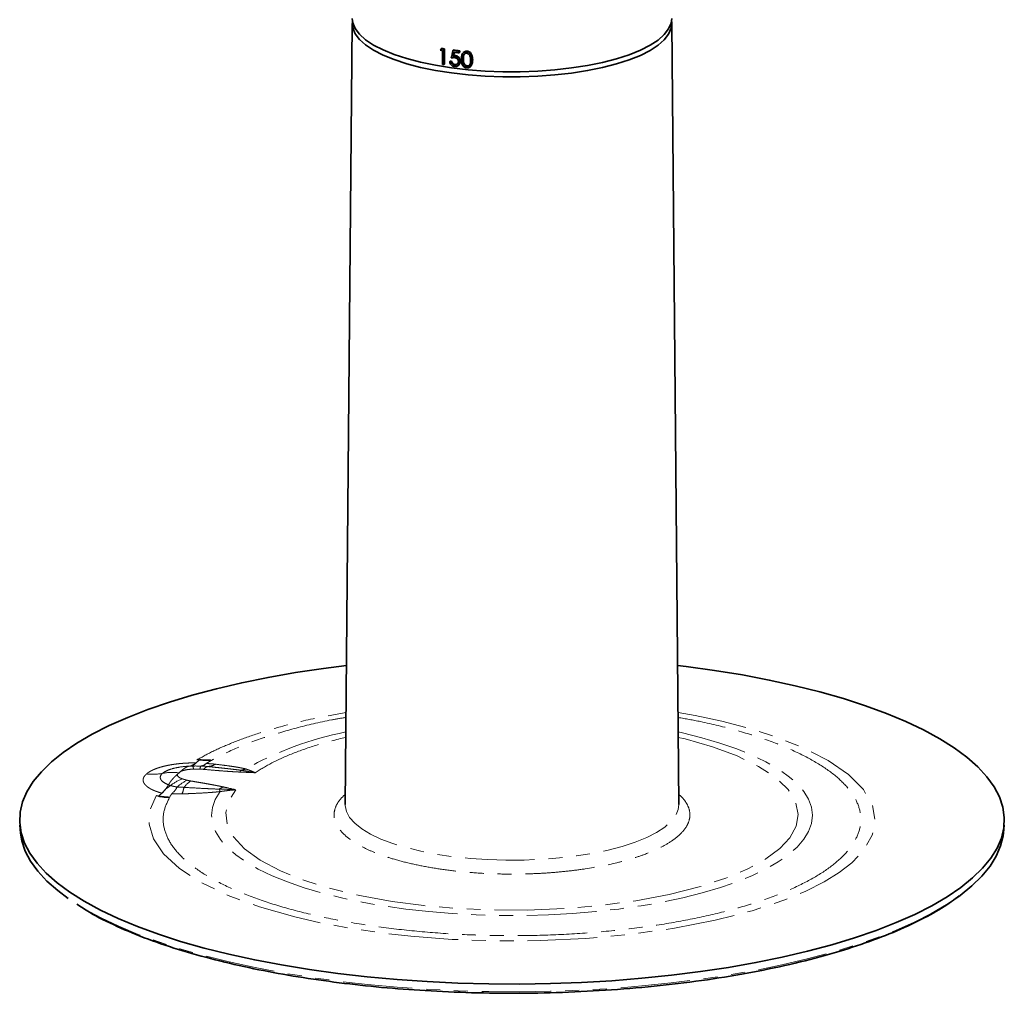
# Model space of a CAD drawing. Units: millimetres. Extents: x 53 to 392, y 17 to 292.
# Drawn here: x 302 to 392, y 117 to 206 of the extents above; entities that cross this region are included whole.
import ezdxf

# ---------------------------------------------------------------- set-up
doc = ezdxf.new("R2010")
doc.units = ezdxf.units.MM
for name, pattern in [('SLD-Durchgehend', [0]), ('SLD-Phantom', [12.7, 6.35, -1.27, 1.27, -1.27, 1.27, -1.27]), ('SLD-Punktstrich', [19.05, 15.24, -1.27, 1.27, -1.27])]:
    doc.linetypes.add(name, pattern=pattern)
doc.layers.add('SICHTBAR', color=7, linetype='SLD-Punktstrich')

msp = doc.modelspace()

# ---------------------------------------------------------------- linework, layer by layer
at = {"color": 8, "linetype": 'SLD-Phantom', "lineweight": 18}
for p, q in [((341.8287, 202.4467), (341.8817, 202.4934)), ((313.6527, 136.8911), (313.6574, 136.8953)), ((316.6315, 136.992), (316.484, 136.8618)), ((316.7791, 137.122), (316.6315, 136.992))]:
    msp.add_line(p, q, dxfattribs=at)
at = {"color": 8, "linetype": 'SLD-Phantom', "lineweight": 18, "flags": 128}
for points in [[(362.1983, 142.5067), (363.7421, 142.2359), (366.1806, 141.7126), (368.5918, 141.0866), (370.8196, 140.389), (373.5635, 139.3184), (375.8985, 138.1271), (377.7681, 136.8346), (379.12, 135.4724), (379.9264, 134.075), (380.1873, 132.6695), (379.9297, 131.3146), (379.1999, 130.0131), (378.0465, 128.7835), (376.904, 127.8951), (375.5323, 127.0433), (373.8514, 126.1924), (371.942, 125.3968), (368.9578, 124.4002), (365.5804, 123.5298), (361.8634, 122.8061), (357.8969, 122.2488), (353.7819, 121.8701), (349.5993, 121.6719), (345.5271, 121.6501), (341.5768, 121.7893), (337.8083, 122.0751), (335.0608, 122.3843), (332.4047, 122.7725), (329.7269, 123.2636), (327.1962, 123.8349), (323.979, 124.7475), (321.1083, 125.8007), (318.6492, 126.9784), (316.6681, 128.2522), (315.209, 129.5895), (314.2847, 130.9636), (313.8964, 132.315), (313.9996, 133.6387), (314.5553, 134.9135), (314.5553, 134.9135)], [(362.2148, 140.726), (362.5966, 140.6399), (364.3641, 140.1981), (366.0193, 139.7102), (367.5514, 139.1796), (368.9504, 138.6096), (370.2073, 138.004), (371.3139, 137.3666), (372.2631, 136.7016), (373.0487, 136.0132), (373.6656, 135.3061), (374.1098, 134.5847), (374.3785, 133.8537), (374.4698, 133.1179), (374.3833, 132.382), (374.1194, 131.6508), (373.6798, 130.9291), (373.0675, 130.2215), (372.2864, 129.5326), (371.3415, 128.8669), (370.2391, 128.2287), (368.9861, 127.6222), (367.5908, 127.0512), (366.0622, 126.5194), (364.4102, 126.0304), (362.6455, 125.5873), (360.7797, 125.193), (358.8246, 124.8499), (356.7931, 124.5605), (354.6983, 124.3264), (352.5539, 124.1493), (350.3736, 124.0302), (348.1716, 123.9701), (345.9623, 123.9691), (343.7599, 124.0275), (341.5787, 124.1447), (339.4329, 124.32), (337.3363, 124.5523), (335.3027, 124.8401), (333.3451, 125.1815), (331.4762, 125.5742), (329.7082, 126.0159), (328.0525, 126.5035), (326.5199, 127.0339), (325.1203, 127.6038), (323.8627, 128.2093), (322.7554, 128.8465), (321.8056, 129.5114), (321.0192, 130.1997), (320.4016, 130.9067), (319.9566, 131.6281), (319.6872, 132.3591), (319.5951, 133.0949), (319.6808, 133.8308), (319.944, 134.562), (320.3827, 135.2837), (320.3827, 135.2837)], [(362.2193, 140.2352), (362.8513, 140.0944), (365.3289, 139.3802), (367.5985, 138.5349), (369.5382, 137.5875), (371.099, 136.5542), (372.2359, 135.4611), (372.9237, 134.3373), (373.1622, 133.2057), (372.9735, 132.1156), (372.3974, 131.0693), (371.4749, 130.0823), (370.2083, 129.1387), (368.5641, 128.2269), (366.5425, 127.3678), (364.1181, 126.5716), (361.3723, 125.8804), (358.3507, 125.3113), (355.1295, 124.8804), (351.7949, 124.5976), (348.4155, 124.464), (345.1399, 124.4746), (341.9768, 124.6163), (338.9753, 124.8762), (336.0869, 125.2527), (333.2759, 125.7565), (330.6047, 126.3884), (328.1029, 127.1575), (325.9002, 128.0386), (324.0499, 129.0174), (322.6046, 130.0693), (321.5974, 131.1659), (321.0352, 132.2847), (320.9101, 133.3759), (321.1832, 134.4358), (321.8182, 135.4476), (321.8182, 135.4476)], [(331.7888, 134.1121), (331.7912, 134.006), (331.9099, 133.4572), (332.2058, 132.916), (332.6756, 132.3885), (333.3137, 131.8811), (334.1127, 131.3997), (335.0631, 130.9499), (336.1538, 130.537), (337.3721, 130.1658), (338.7037, 129.8406), (340.1329, 129.5654), (341.643, 129.3433), (343.2163, 129.177), (344.8343, 129.0683), (346.4781, 129.0185), (348.1284, 129.0283), (349.7658, 129.0975), (351.3712, 129.2253), (352.9257, 129.4102), (354.4111, 129.6501), (355.8101, 129.9421), (357.1061, 130.2828), (358.284, 130.6682), (359.33, 131.0938), (360.2318, 131.5546), (360.9789, 132.0452), (361.5624, 132.5599), (361.9756, 133.0925), (362.2136, 133.6369), (362.276, 134.1121)], [(387.3687, 125.397), (386.7018, 124.96), (385.3044, 124.1436), (383.756, 123.358), (382.0626, 122.6063), (380.231, 121.8916), (378.2684, 121.2166), (376.1825, 120.584), (373.9815, 119.9964), (371.6742, 119.4559), (369.2697, 118.9649), (366.7774, 118.5251), (364.2071, 118.1383), (361.5691, 117.8061), (358.8737, 117.5298), (356.1316, 117.3105), (353.3536, 117.1489), (350.5506, 117.0459), (347.7337, 117.0017), (344.9141, 117.0165), (342.1029, 117.0903), (339.311, 117.2229), (336.5497, 117.4135), (333.8297, 117.6617), (331.1619, 117.9662), (328.5566, 118.326), (326.0243, 118.7396), (323.5749, 119.2054), (321.2181, 119.7216), (318.9631, 120.286), (316.819, 120.8965), (314.794, 121.5508), (312.8963, 122.2461), (311.1333, 122.9797), (309.512, 123.7488), (308.0388, 124.5503), (306.7195, 125.3811), (306.5155, 125.5217)]]:
    msp.add_lwpolyline(points, dxfattribs=at)
at = {"color": 8, "linetype": 'SLD-Phantom', "lineweight": 18}
for centre, radius, start, end in [((337.9648, 110.1757), 31.1562, 101.318324, 119.278242), ((319.132, 137.2999), 0.5929, 148.051872, 176.939344), ((318.5284, 138.4167), 0.8094, 277.139982, 314.935324), ((319.4433, 136.9338), 0.6703, 107.559556, 145.585565), ((323.2633, 136.6827), 1.1393, 151.085534, 160.353237), ((318.1955, 132.9177), 3.7411, 109.506335, 128.728075), ((318.7488, 133.2568), 3.3482, 113.961607, 133.033173), ((319.2589, 134.0169), 2.7324, 125.064831, 142.773419), ((314.2843, 136.9317), 2.5015, 312.183201, 330.614175), ((321.8157, 133.3494), 2.6317, 116.18843, 124.982299)]:
    msp.add_arc(centre, radius, start, end, dxfattribs=at)
for points, knots in [([(315.7605, 134.7534), (315.558, 134.3203), (315.153, 133.4542), (315.1614, 132.136), (315.6231, 130.8293), (316.5746, 129.5513), (317.9897, 128.3223), (319.8498, 127.1609), (322.1257, 126.085), (324.7827, 125.1109), (327.7801, 124.2537), (331.0722, 123.5263), (334.6084, 122.94), (338.3347, 122.5037), (342.1941, 122.2241), (346.1276, 122.1055), (350.0748, 122.1497), (353.9756, 122.3559), (357.7701, 122.7211), (361.4003, 123.2397), (364.8106, 123.9037), (367.949, 124.703), (370.7673, 125.6253), (373.2224, 126.6565), (375.2768, 127.7809), (376.899, 128.9812), (378.0643, 130.2391), (378.7547, 131.5353), (378.9598, 132.85), (378.6763, 134.1632), (377.9087, 135.4546), (376.6686, 136.7045), (374.9752, 137.8939), (372.8535, 139.0041), (370.3396, 140.0202), (367.4585, 140.9186), (364.7342, 141.607), (362.8882, 141.9344), (362.2025, 142.056)], [0, 0, 0, 0, 0.028097, 0.056194, 0.0842911, 0.1123881, 0.1404851, 0.1685821, 0.1966791, 0.2247762, 0.2528732, 0.2809702, 0.3090672, 0.3371643, 0.3652613, 0.3933583, 0.4214553, 0.4495524, 0.4776494, 0.5057464, 0.5338434, 0.5619405, 0.5900375, 0.6181345, 0.6462315, 0.6743286, 0.7024256, 0.7305226, 0.7586197, 0.7867167, 0.8148137, 0.8429108, 0.8710078, 0.8991048, 0.9272019, 0.9552989, 0.9833959, 1, 1, 1, 1]), ([(318.2616, 138.1827), (318.7633, 138.4584), (319.7666, 139.0098), (321.572, 139.7906), (323.598, 140.532), (326.1588, 141.3016), (328.8909, 141.9834), (331.0049, 142.3474), (331.8665, 142.4957)], [0, 0, 0, 0, 0.1522829, 0.3045724, 0.4650638, 0.6255688, 0.8473965, 1, 1, 1, 1]), ([(331.8624, 142.0568), (331.4272, 141.9836), (329.8188, 141.7134), (327.2853, 141.0999), (324.3342, 140.2291), (321.7151, 139.2403), (320.2998, 138.5017), (319.5922, 138.1324)], [0, 0, 0, 0, 0.0848518, 0.3136388, 0.5424259, 0.7712129, 1, 1, 1, 1]), ([(323.586, 137.0066), (324.0742, 137.3109), (325.0649, 137.9283), (326.99, 138.7801), (329.2238, 139.5767), (330.9685, 140.023), (331.8456, 140.2474)], [0, 0, 0, 0, 0.2407822, 0.4885687, 0.7428785, 1, 1, 1, 1]), ([(313.6574, 136.8953), (313.6755, 136.9108), (313.7118, 136.942), (313.7718, 136.9879), (313.8356, 137.033), (313.9038, 137.0774), (313.9761, 137.121), (314.0527, 137.1638), (314.1335, 137.2058), (314.2185, 137.247), (314.3313, 137.2982), (314.4758, 137.358), (314.6568, 137.4247), (314.8489, 137.4875), (315.0514, 137.547), (315.1948, 137.5833), (315.2667, 137.6015)], [0, 0, 0, 0, 0.05582565, 0.11145103, 0.16693292, 0.22232854, 0.27769538, 0.333091, 0.3885729, 0.44419829, 0.50002395, 0.60035372, 0.70018181, 0.79984211, 0.8996702, 1, 1, 1, 1]), ([(315.1178, 136.947), (315.2113, 137.0294), (315.3402, 137.1109), (315.6663, 137.262), (315.8634, 137.3315), (316.3077, 137.4501), (316.5545, 137.4991), (317.0687, 137.5721), (317.3356, 137.5963), (317.598, 137.6086)], [0, 0, 0, 0, 0.25, 0.25, 0.5, 0.5, 0.75, 0.75, 1, 1, 1, 1]), ([(315.2667, 137.6015), (315.3078, 137.6113), (315.3899, 137.631), (315.5163, 137.6588), (315.6449, 137.6853), (315.7758, 137.7102), (315.909, 137.7338), (316.0444, 137.7559), (316.1822, 137.7765), (316.3223, 137.7957), (316.5023, 137.8182), (316.7234, 137.8421), (316.9867, 137.865), (317.2531, 137.8826), (317.5227, 137.8954), (317.7039, 137.8995), (317.7947, 137.9015)], [0, 0, 0, 0, 0.0558305, 0.1114572, 0.1669377, 0.2223305, 0.2776939, 0.3330866, 0.3885672, 0.4441938, 0.5000244, 0.6003601, 0.7001851, 0.7998392, 0.8996642, 1, 1, 1, 1]), ([(317.598, 137.6086), (317.5804, 137.6062), (317.5458, 137.6015), (317.4946, 137.5895), (317.4452, 137.5746), (317.3777, 137.5498), (317.2934, 137.5105), (317.1566, 137.4301), (316.9856, 137.3032), (316.8479, 137.1824), (316.7791, 137.122)], [0, 0, 0, 0, 0.0661125, 0.1298242, 0.1911205, 0.2499994, 0.3797538, 0.4999992, 0.7500002, 1, 1, 1, 1]), ([(317.8429, 137.6728), (317.8414, 137.6723), (317.8385, 137.6713), (317.8342, 137.6691), (317.8246, 137.6655), (317.8069, 137.6585), (317.7706, 137.6457), (317.7191, 137.6304), (317.6581, 137.6167), (317.6177, 137.6113), (317.598, 137.6086)], [0, 0, 0, 0, 0.01499166, 0.03127126, 0.06252238, 0.12502364, 0.25001938, 0.50001423, 0.75597636, 1, 1, 1, 1]), ([(317.7947, 137.9015), (317.8396, 137.9022), (317.9293, 137.9035), (318.0639, 137.9038), (318.1537, 137.903), (318.1986, 137.9026)], [0, 0, 0, 0, 0.3333793, 0.6666207, 1, 1, 1, 1]), ([(318.5064, 138.1741), (318.4657, 138.1758), (318.3843, 138.1793), (318.3025, 138.1815), (318.2616, 138.1827)], [0, 0, 0, 0, 0.4999888, 1, 1, 1, 1]), ([(319.1, 137.8437), (319.1803, 137.8924), (319.3408, 137.9897), (319.5083, 138.0862), (319.592, 138.1344)], [0, 0, 0, 0, 0.5001399, 1, 1, 1, 1]), ([(319.9737, 137.7811), (319.9358, 137.7854), (319.867, 137.7931), (319.7269, 137.8072), (319.5288, 137.8234), (319.306, 137.8366), (319.1533, 137.8419), (319.1, 137.8437)], [0, 0, 0, 0, 0.1376005, 0.2500194, 0.5000243, 0.825527, 1, 1, 1, 1]), ([(319.241, 137.5729), (319.4397, 137.5524), (319.8091, 137.5143), (320.3196, 137.4601), (320.7404, 137.4144), (321.0839, 137.3761), (321.4651, 137.3325), (321.8555, 137.2865), (322.149, 137.2486), (322.2661, 137.2335)], [0, 0, 0, 0, 0.1947625, 0.3621907, 0.5023513, 0.6101919, 0.7025117, 0.8814158, 1, 1, 1, 1]), ([(322.7278, 137.3519), (322.6966, 137.3596), (322.6325, 137.3756), (322.5298, 137.3988), (322.4191, 137.4223), (322.2999, 137.4461), (322.1725, 137.4701), (322.0367, 137.4944), (321.8926, 137.519), (321.7402, 137.5438), (321.5795, 137.5689), (321.2518, 137.618), (320.7201, 137.6912), (320.2331, 137.7499), (319.9737, 137.7811)], [0, 0, 0, 0, 0.0395704, 0.0813872, 0.1254837, 0.1718877, 0.2206232, 0.271711, 0.3251689, 0.3810125, 0.4392555, 0.49991, 0.733665, 1, 1, 1, 1]), ([(313.368, 136.4593), (313.3721, 136.4757), (313.3803, 136.5086), (313.3985, 136.5576), (313.4209, 136.6063), (313.448, 136.6546), (313.4796, 136.7026), (313.5158, 136.7503), (313.5567, 136.7976), (313.6019, 136.8446), (313.6357, 136.8756), (313.6527, 136.8911)], [0, 0, 0, 0, 0.1116319, 0.2228738, 0.3338364, 0.444631, 0.5553695, 0.666164, 0.7771265, 0.8883683, 1, 1, 1, 1]), ([(315.665, 135.9039), (315.4927, 135.971), (315.3404, 136.048), (315.0998, 136.2161), (315.0118, 136.3072), (314.9139, 136.4941), (314.9041, 136.5898), (314.9593, 136.775), (315.0243, 136.8645), (315.1178, 136.947)], [0, 0, 0, 0, 0.25, 0.25, 0.5, 0.5, 0.75, 0.75, 1, 1, 1, 1]), ([(315.665, 135.9039), (315.6825, 135.9324), (315.7168, 135.9885), (315.768, 136.0668), (315.8176, 136.1392), (315.8853, 136.2337), (315.9693, 136.3428), (316.1065, 136.504), (316.2772, 136.6784), (316.4151, 136.8007), (316.484, 136.8618)], [0, 0, 0, 0, 0.0661125, 0.1298242, 0.1911205, 0.2499994, 0.3797538, 0.4999992, 0.7500002, 1, 1, 1, 1]), ([(316.484, 136.8618), (316.4819, 136.8524), (316.4777, 136.8335), (316.4773, 136.8051), (316.4812, 136.7767), (316.4929, 136.7386), (316.5195, 136.691), (316.5708, 136.6352), (316.6403, 136.5817), (316.7271, 136.5316), (316.8281, 136.485), (316.9069, 136.4577), (316.9463, 136.444)], [0, 0, 0, 0, 0.0617992, 0.1234359, 0.1850957, 0.2469641, 0.3734108, 0.5000457, 0.6264918, 0.7531273, 0.876516, 1, 1, 1, 1]), ([(316.7791, 137.122), (316.9108, 137.1819), (317.0897, 137.2349), (317.5015, 137.309), (317.7326, 137.3297), (317.9548, 137.3335)], [0, 0, 0, 0, 0.5, 0.5, 1, 1, 1, 1]), ([(318.54, 137.3315), (318.4864, 137.3324), (318.389, 137.3341), (318.2426, 137.3354), (318.1011, 137.3354), (318.0035, 137.3341), (317.9548, 137.3335)], [0, 0, 0, 0, 0.27485561, 0.49999415, 0.75000058, 1, 1, 1, 1]), ([(322.1904, 137.0657), (322.1438, 137.0678), (322.004, 137.0739), (321.7256, 137.0892), (321.2178, 137.1217), (320.5545, 137.1713), (319.733, 137.2387), (319.1875, 137.2866), (318.8903, 137.3127)], [0, 0, 0, 0, 0.0416671, 0.1249987, 0.2499966, 0.4999934, 0.7275316, 1, 1, 1, 1]), ([(323.586, 137.0066), (323.3362, 137.0174), (322.8711, 137.0374), (322.4057, 137.0568), (322.1904, 137.0657)], [0, 0, 0, 0, 0.5371834, 1, 1, 1, 1]), ([(322.2661, 137.2335), (322.4849, 137.2021), (322.7043, 137.1673), (323.1441, 137.0916), (323.3654, 137.0505), (323.586, 137.0066)], [0, 0, 0, 0, 0.5, 0.5, 1, 1, 1, 1]), ([(322.7278, 137.3519), (322.7848, 137.3324), (322.8991, 137.2934), (323.0703, 137.2289), (323.2419, 137.1598), (323.4139, 137.0861), (323.5286, 137.0332), (323.586, 137.0066)], [0, 0, 0, 0, 0.1981849, 0.3972899, 0.5973029, 0.798211, 1, 1, 1, 1]), ([(313.4682, 136.0029), (313.4575, 136.0197), (313.436, 136.053), (313.4101, 136.1034), (313.3889, 136.1539), (313.3727, 136.2045), (313.3616, 136.2552), (313.3554, 136.3061), (313.3544, 136.3571), (313.358, 136.4082), (313.3647, 136.4422), (313.368, 136.4593)], [0, 0, 0, 0, 0.11166915, 0.22292045, 0.33387231, 0.44464413, 0.55535587, 0.66612769, 0.77707955, 0.88833085, 1, 1, 1, 1]), ([(314.7636, 135.2283), (314.728, 135.2401), (314.657, 135.2637), (314.5549, 135.3004), (314.4565, 135.338), (314.3619, 135.3766), (314.2712, 135.4162), (314.1842, 135.4567), (314.1011, 135.4983), (314.0219, 135.5408), (313.9265, 135.5957), (313.8202, 135.6638), (313.7095, 135.7458), (313.6138, 135.8297), (313.5316, 135.9154), (313.4894, 135.9737), (313.4682, 136.0029)], [0, 0, 0, 0, 0.0558258, 0.1114512, 0.1669332, 0.2223288, 0.2776957, 0.3330913, 0.3885731, 0.4441984, 0.500024, 0.6003538, 0.7001818, 0.7998421, 0.8996702, 1, 1, 1, 1]), ([(315.4201, 135.5361), (315.4214, 135.5378), (315.4239, 135.5413), (315.4291, 135.5483), (315.4381, 135.5606), (315.4562, 135.5855), (315.4921, 135.6362), (315.5438, 135.712), (315.605, 135.806), (315.6453, 135.8718), (315.665, 135.9039)], [0, 0, 0, 0, 0.01562647, 0.03125249, 0.06250505, 0.12500957, 0.25000724, 0.50000367, 0.7562329, 1, 1, 1, 1]), ([(315.8549, 135.8362), (315.8818, 135.8277), (315.9353, 135.8108), (316.019, 135.7879), (316.1049, 135.7669), (316.1929, 135.748), (316.2823, 135.7312), (316.3724, 135.7164), (316.4336, 135.7083), (316.464, 135.7042)], [0, 0, 0, 0, 0.146549, 0.2919506, 0.4364989, 0.5804669, 0.7226644, 0.8624242, 1, 1, 1, 1]), ([(316.9463, 136.444), (316.9786, 136.4337), (317.0453, 136.4124), (317.152, 136.381), (317.267, 136.3487), (317.3477, 136.3274), (317.3891, 136.3165)], [0, 0, 0, 0, 0.22967, 0.4727634, 0.7294827, 1, 1, 1, 1]), ([(317.3891, 136.3165), (317.4127, 136.3105), (317.4599, 136.2986), (317.534, 136.2822), (317.6101, 136.267), (317.6628, 136.2579), (317.6892, 136.2534)], [0, 0, 0, 0, 0.2502985, 0.4999729, 0.7496608, 1, 1, 1, 1]), ([(317.6892, 136.2534), (317.8614, 136.2247), (318.1928, 136.1694), (318.6676, 136.0883), (319.1008, 136.0126), (319.4924, 135.9422), (319.8425, 135.8772), (320.1508, 135.8174), (320.4182, 135.7633), (320.5796, 135.7275), (320.6543, 135.711)], [0, 0, 0, 0, 0.1707614, 0.3284087, 0.4729546, 0.6044154, 0.7228132, 0.8281778, 0.9205522, 1, 1, 1, 1]), ([(314.5553, 134.9135), (314.5882, 134.9054), (314.654, 134.8892), (314.7218, 134.8739), (314.7557, 134.8663)], [0, 0, 0, 0, 0.5000064, 1, 1, 1, 1]), ([(315.0643, 135.1385), (315.0298, 135.1481), (314.961, 135.1673), (314.8607, 135.1972), (314.796, 135.218), (314.7636, 135.2283)], [0, 0, 0, 0, 0.3333793, 0.6666207, 1, 1, 1, 1]), ([(315.7605, 134.7534), (315.7743, 134.7803), (315.802, 134.8342), (315.8505, 134.9153), (315.9038, 134.9966), (315.9439, 135.0509), (315.9641, 135.0781)], [0, 0, 0, 0, 0.2482861, 0.4976994, 0.7482633, 1, 1, 1, 1]), ([(315.9641, 135.0781), (316.02, 135.0769), (316.0973, 135.0753), (316.2516, 135.072), (316.4295, 135.0706), (316.6131, 135.0695), (316.7715, 135.0712), (316.8508, 135.0721), (316.9026, 135.0727)], [0, 0, 0, 0, 0.1810831, 0.2500038, 0.5000014, 0.749995, 0.8365436, 1, 1, 1, 1]), ([(316.464, 135.7042), (316.497, 135.7012), (316.5632, 135.695), (316.6647, 135.6874), (316.7677, 135.681), (316.872, 135.676), (316.9771, 135.6721), (317.0479, 135.6707), (317.0833, 135.6699)], [0, 0, 0, 0, 0.1667177, 0.3336552, 0.5010742, 0.6681098, 0.8343253, 1, 1, 1, 1]), ([(316.9026, 135.0727), (317.0668, 135.0786), (317.3551, 135.0889), (317.9326, 135.1111), (318.6369, 135.1448), (319.3643, 135.1898), (319.8742, 135.2317), (320.1653, 135.2594), (320.3103, 135.2756), (320.3827, 135.2837)], [0, 0, 0, 0, 0.1423127, 0.2500176, 0.5000286, 0.7500023, 0.8749976, 0.9375005, 1, 1, 1, 1]), ([(320.3069, 135.5057), (320.0409, 135.5147), (319.7712, 135.5258), (319.2331, 135.5505), (318.964, 135.564), (318.1571, 135.6065), (317.6199, 135.6376), (317.0833, 135.6699)], [0, 0, 0, 0, 0.25, 0.25, 0.5, 0.5, 1, 1, 1, 1]), ([(321.8182, 135.4476), (321.7224, 135.4397), (321.5309, 135.424), (321.2435, 135.3951), (320.9564, 135.3624), (320.6694, 135.3257), (320.4783, 135.2977), (320.3827, 135.2837)], [0, 0, 0, 0, 0.2001881, 0.400291, 0.6002995, 0.8002051, 1, 1, 1, 1]), ([(320.6543, 135.711), (320.8335, 135.6703), (321.221, 135.5822), (321.6095, 135.4946), (321.8182, 135.4476)], [0, 0, 0, 0, 0.46269011, 1, 1, 1, 1]), ([(362.2676, 135.0227), (362.3291, 134.9718), (362.5994, 134.7482), (362.9103, 134.3359), (363.1955, 133.7932), (363.311, 133.1955), (363.2176, 132.5523), (362.8581, 131.8812), (362.2646, 131.2427), (361.4429, 130.6331), (360.3807, 130.0505), (359.175, 129.5473), (357.9008, 129.1253), (356.182, 128.6612), (354.2465, 128.2856), (352.1646, 128.0143), (350.5576, 127.8667), (348.9259, 127.7748), (347.1337, 127.7354), (345.2038, 127.7668), (343.1905, 127.8866), (341.2753, 128.0844), (339.4463, 128.3583), (337.6987, 128.7124), (336.1889, 129.1143), (334.9228, 129.539), (333.5306, 130.1119), (332.4038, 130.7571), (331.5901, 131.4511), (331.1471, 131.9867), (330.8715, 132.5306), (330.7525, 133.1281), (330.851, 133.7709), (331.1867, 134.4288), (331.6009, 134.8382), (331.7974, 135.0325)], [0, 0, 0, 0, 0.0079084, 0.034748, 0.0610242, 0.0873046, 0.1209164, 0.153612, 0.1853262, 0.2170365, 0.2497322, 0.2833478, 0.309624, 0.3359044, 0.3895074, 0.4163427, 0.4431823, 0.4694585, 0.4957389, 0.5293508, 0.5620464, 0.5937605, 0.6254709, 0.6581665, 0.6917821, 0.7180583, 0.7443387, 0.7979418, 0.8247771, 0.8516167, 0.8778929, 0.9041733, 0.9377851, 0.9704807, 1, 1, 1, 1])]:
    msp.add_open_spline(points, degree=3, knots=knots, dxfattribs=at)
for points in [[(317.598, 137.6086), (317.6906, 137.613), (317.783, 137.6159), (317.8748, 137.6175)], [(317.8429, 137.6728), (317.8537, 137.6407), (317.8643, 137.6222), (317.8748, 137.6175)], [(317.8748, 137.6175), (318.1477, 137.6222), (318.3982, 137.6196), (318.629, 137.6136)], [(317.8748, 137.6175), (317.9004, 137.606), (317.9278, 137.5089), (317.9548, 137.3335)], [(318.5286, 138.1727), (318.5212, 138.1729), (318.5138, 138.1731), (318.5064, 138.1733)], [(318.629, 137.6136), (318.8461, 137.6076), (319.0502, 137.5938), (319.241, 137.5729)], [(319.9737, 137.7811), (319.7328, 137.6544), (319.4842, 137.5833), (319.241, 137.5729)], [(319.592, 138.1344), (319.5603, 138.1357), (319.5285, 138.137), (319.4967, 138.1382)], [(313.6574, 136.8953), (314.1504, 136.8331), (314.6494, 136.8508), (315.1178, 136.947)], [(315.1178, 136.947), (315.6027, 137.0465), (316.1209, 137.0618), (316.6315, 136.9916)], [(318.8903, 137.3127), (318.7754, 137.3229), (318.6587, 137.3292), (318.54, 137.3315)], [(322.7278, 137.3519), (322.5747, 137.3003), (322.4202, 137.2607), (322.2661, 137.2335)], [(315.8549, 135.8362), (315.7127, 135.7246), (315.5671, 135.6242), (315.4201, 135.5361)], [(315.8549, 135.8362), (315.7892, 135.8576), (315.7257, 135.8802), (315.665, 135.9039)], [(314.7556, 134.8678), (314.7618, 134.8666), (314.768, 134.8653), (314.7742, 134.8641)], [(316.9026, 135.0727), (316.9682, 135.2163), (317.0296, 135.4185), (317.0833, 135.6699)], [(320.3069, 135.5057), (320.3331, 135.42), (320.3585, 135.3458), (320.3827, 135.2837)], [(321.8182, 135.4476), (321.3158, 135.4789), (320.8123, 135.4984), (320.3069, 135.5057)], [(315.6643, 134.757), (315.6964, 134.7557), (315.7285, 134.7545), (315.7605, 134.7534)]]:
    msp.add_open_spline(points, degree=3, dxfattribs=at)
at = {"layer": 'SICHTBAR', "linetype": 'SLD-Durchgehend', "lineweight": 35}
for p, q in [((332.4489, 205.4195), (331.7888, 134.1121)), ((362.276, 134.1121), (361.616, 205.4195)), ((340.5682, 203.1199), (340.6214, 203.1668)), ((340.6967, 202.9536), (340.6926, 201.6808)), ((340.8147, 201.6616), (340.8194, 203.0799)), ((340.8194, 203.0799), (340.8725, 203.1268)), ((340.8725, 203.1268), (340.8679, 201.7085)), ((341.686, 203.0101), (341.6329, 202.9634)), ((341.7069, 202.4887), (341.6539, 202.4419)), ((341.8188, 202.4483), (341.8719, 202.495)), ((341.8287, 202.4467), (341.8188, 202.4483)), ((342.2095, 202.7466), (342.21, 202.8921)), ((342.2095, 202.7466), (342.2626, 202.7934)), ((342.21, 202.8921), (342.263, 202.9389)), ((342.263, 202.9389), (342.2626, 202.7934)), ((342.6419, 202.8097), (342.5888, 202.7628)), ((342.8901, 202.8559), (342.9433, 202.9029)), ((340.8147, 201.6616), (340.8679, 201.7085)), ((341.3444, 201.9474), (341.3974, 201.9942)), ((341.4688, 201.9302), (341.5219, 201.977)), ((341.7757, 201.6351), (341.8287, 201.6819)), ((341.826, 201.6322), (341.879, 201.679)), ((342.1155, 201.5823), (342.1686, 201.6291)), ((342.2614, 201.9309), (342.3145, 201.9777)), ((342.5363, 202.1464), (342.5894, 202.1932)), ((342.9433, 201.5569), (342.8901, 201.5099)), ((343.1957, 201.4624), (343.249, 201.5094)), ((343.4425, 202.1111), (343.3892, 202.064)), ((318.1986, 137.9026), (318.5064, 138.1741)), ((314.7557, 134.8663), (315.0643, 135.1385)), ((302.0977, 132.2269), (302.1652, 131.4999)), ((391.8997, 131.4999), (391.9672, 132.2269))]:
    msp.add_line(p, q, dxfattribs=at)
at = {"layer": 'SICHTBAR', "linetype": 'SLD-Durchgehend', "lineweight": 35, "flags": 128}
for points in [[(332.4533, 205.8909), (332.4993, 205.4897), (332.715, 204.9591), (333.1044, 204.4397), (333.663, 203.9377), (334.3838, 203.4592), (335.2581, 203.01), (336.2754, 202.5957), (337.4233, 202.2211), (338.6878, 201.8909), (340.0536, 201.6091), (341.5041, 201.3791), (343.0217, 201.2037), (344.588, 201.085), (346.1839, 201.0244), (347.7902, 201.0228), (349.3873, 201.08), (350.9558, 201.1955), (352.4766, 201.3677), (353.9314, 201.5947), (355.3024, 201.8737), (356.5731, 202.2012), (357.7279, 202.5734), (358.7529, 202.9856), (359.6357, 203.433), (360.3654, 203.9099), (360.9333, 204.4108), (361.3325, 204.9294), (361.5581, 205.4595), (361.6116, 205.8909)], [(361.5966, 205.6552), (361.6117, 205.5234), (361.5624, 204.988), (361.3368, 204.4577), (360.9375, 203.939), (360.3694, 203.438), (359.6394, 202.9608), (358.7564, 202.5134), (357.7311, 202.101), (356.5759, 201.7288), (355.3049, 201.4011), (353.9335, 201.1221), (352.4783, 200.895), (350.9569, 200.7227), (349.388, 200.6072), (347.7904, 200.5499), (346.1837, 200.5516), (344.5872, 200.6122), (343.0205, 200.7309), (341.5024, 200.9064), (340.0515, 201.1365), (338.6853, 201.4184), (337.4204, 201.7486), (336.2722, 202.1233), (335.2546, 202.5378), (334.38, 202.9871), (333.659, 203.4657), (333.1003, 203.9679), (332.7107, 204.4875), (332.495, 205.0182), (332.4557, 205.5536), (332.4682, 205.6552)], [(362.1586, 146.8021), (362.9269, 146.708), (365.536, 146.3476), (368.0721, 145.9334), (370.5252, 145.4669), (372.8856, 144.95), (375.1439, 144.3847), (377.2913, 143.7732), (379.3193, 143.118), (381.2199, 142.4217), (382.9855, 141.6869), (384.6093, 140.9167), (386.0847, 140.114), (387.4061, 139.2819), (388.568, 138.4239), (389.5661, 137.5432), (390.3963, 136.6434), (391.0554, 135.728), (391.5407, 134.8006), (391.8504, 133.8649), (391.9832, 132.9245), (391.9386, 131.9832), (391.7168, 131.0447), (391.3186, 130.1127), (390.7457, 129.1909), (390.0002, 128.2829), (389.0852, 127.3922), (388.0042, 126.5225), (386.7615, 125.6772), (385.362, 124.8595), (383.8112, 124.0727), (382.1153, 123.3199), (380.2809, 122.6041), (378.3154, 121.9281), (376.2263, 121.2946), (374.0221, 120.706), (371.7113, 120.1648), (369.3031, 119.673), (366.8071, 119.2325), (364.233, 118.8452), (361.591, 118.5125), (358.8915, 118.2358), (356.1453, 118.0161), (353.3631, 117.8543), (350.5559, 117.7511), (347.7348, 117.7068), (344.9109, 117.7217), (342.0954, 117.7956), (339.2994, 117.9283), (336.5339, 118.1193), (333.8099, 118.3678), (331.138, 118.6728), (328.5288, 119.0331), (325.9927, 119.4474), (323.5396, 119.9139), (321.1793, 120.4308), (318.9209, 120.9961), (316.7735, 121.6076), (314.7455, 122.2627), (312.845, 122.9591), (311.0793, 123.6938), (309.4556, 124.4641), (307.9801, 125.2668), (306.6588, 126.0988), (305.4968, 126.9569), (304.4988, 127.8375), (303.6685, 128.7374), (303.0095, 129.6528), (302.5241, 130.5802), (302.2145, 131.5159), (302.0817, 132.4563), (302.1263, 133.3976), (302.3481, 134.3361), (302.7463, 135.2681), (303.3192, 136.1899), (304.0647, 137.0979), (304.9797, 137.9885), (306.0607, 138.8582), (307.3034, 139.7036), (308.7029, 140.5213), (310.2537, 141.3081), (311.9496, 142.0609), (313.7839, 142.7767), (315.7495, 143.4527), (317.8386, 144.0862), (320.0428, 144.6748), (322.3536, 145.216), (324.7617, 145.7078), (327.2578, 146.1483), (329.8319, 146.5356), (331.9063, 146.8021)], [(306.5155, 125.5217), (305.5592, 126.2378), (304.5626, 127.1172), (303.7337, 128.0156), (303.0756, 128.9297), (302.591, 129.8557), (302.2818, 130.79), (302.1652, 131.4999)], [(391.8997, 131.4999), (391.8712, 131.2566), (391.6497, 130.3195), (391.2521, 129.3889), (390.68, 128.4685), (389.9357, 127.5618), (389.022, 126.6726), (387.9426, 125.8041), (387.3687, 125.397)]]:
    msp.add_lwpolyline(points, dxfattribs=at)
at = {"layer": 'SICHTBAR', "linetype": 'SLD-Durchgehend', "lineweight": 35}
for centre, radius, start, end in [((345.9361, 235.9056), 33.3659, 260.603141, 260.965631), ((345.9868, 236.3624), 33.6813, 260.742119, 261.17477), ((345.9918, 236.0329), 33.302, 260.719867, 261.157321), ((346.4844, 239.8737), 37.2278, 262.511942, 263.40683), ((346.4901, 239.5448), 36.8492, 262.508776, 263.412879), ((346.4999, 239.8605), 37.361, 262.665645, 263.405827), ((346.0192, 235.186), 33.926, 260.966775, 261.175597), ((346.3023, 237.4606), 35.8577, 262.052333, 262.253083), ((346.3081, 237.1329), 35.4802, 262.044338, 262.247202)]:
    msp.add_arc(centre, radius, start, end, dxfattribs=at)
for centre, major_axis, ratio, start_param, end_param in [((346.8228, 209.4459), (14.6011, 22.9179), 0.0728659, 1.8965368, 1.9025473), ((346.4452, 205.0554), (14.1676, 66.2373), 0.0611856, 1.6178588, 1.6233463), ((346.4512, 205.0841), (14.0231, 65.5619), 0.0611856, 1.6179332, 1.6234772)]:
    msp.add_ellipse(centre, major_axis=major_axis, ratio=ratio, start_param=start_param, end_param=end_param, dxfattribs=at)
for points in [[(341.6329, 202.9634), (341.5845, 202.7333), (341.5361, 202.5032), (341.4878, 202.2733)], [(341.6539, 202.4419), (341.7075, 202.4517), (341.7625, 202.4539), (341.8188, 202.4483)], [(341.7069, 202.4887), (341.7605, 202.4985), (341.8155, 202.5006), (341.8719, 202.495)], [(341.8282, 202.2998), (341.8173, 202.3017), (341.8064, 202.3037), (341.7956, 202.3057)], [(341.8719, 202.495), (341.8751, 202.4945), (341.8784, 202.494), (341.8817, 202.4934)], [(341.8255, 201.487), (341.8063, 201.4882), (341.7871, 201.4894), (341.7679, 201.4906)], [(341.7757, 201.6351), (341.7925, 201.6342), (341.8092, 201.6332), (341.826, 201.6322)], [(341.879, 201.679), (341.8623, 201.68), (341.8455, 201.6809), (341.8287, 201.6819)], [(318.1985, 137.9066), (318.1896, 137.899), (318.1809, 137.8912), (318.1724, 137.8835)], [(319.0652, 138.1556), (318.8887, 138.1628), (318.7099, 138.1694), (318.5287, 138.175)], [(319.0652, 138.1556), (318.8887, 138.1621), (318.71, 138.1679), (318.5288, 138.1727)], [(319.4966, 138.1382), (319.3554, 138.1444), (319.2116, 138.1502), (319.0652, 138.1556)], [(314.7742, 134.8641), (314.9269, 134.8332), (315.0851, 134.8083), (315.2487, 134.7898)], [(315.0642, 135.1425), (315.0729, 135.1503), (315.0818, 135.158), (315.0908, 135.1659)], [(315.6643, 134.7587), (315.5229, 134.7646), (315.3843, 134.775), (315.2487, 134.7898)]]:
    msp.add_open_spline(points, degree=3, dxfattribs=at)
for points, knots in [([(341.4878, 202.2733), (341.5373, 202.2854), (341.5871, 202.2971), (341.6643, 202.307), (341.6902, 202.3092), (341.7426, 202.3094), (341.7691, 202.3075), (341.7956, 202.3057)], [0, 0, 0, 0, 0.5, 0.5, 0.75, 0.75, 1, 1, 1, 1]), ([(341.8282, 202.2998), (341.8684, 202.2915), (341.9081, 202.2806), (341.9837, 202.2415), (342.0183, 202.2149), (342.0762, 202.1506), (342.0993, 202.1133), (342.1282, 202.0341), (342.1321, 201.9923), (342.1342, 201.9511)], [0, 0, 0, 0, 0.25, 0.25, 0.5, 0.5, 0.75, 0.75, 1, 1, 1, 1]), ([(342.2614, 201.9309), (342.26, 201.9606), (342.2586, 201.9903), (342.2507, 202.0492), (342.2443, 202.0785), (342.2156, 202.1655), (342.1842, 202.221), (342.1041, 202.3188), (342.0557, 202.3601), (341.974, 202.4052), (341.946, 202.4173), (341.8881, 202.4358), (341.8583, 202.4415), (341.8287, 202.4467)], [0, 0, 0, 0, 0.125, 0.125, 0.25, 0.25, 0.5, 0.5, 0.75, 0.75, 0.875, 0.875, 1, 1, 1, 1]), ([(341.8817, 202.4934), (341.911, 202.4883), (341.9403, 202.4828), (341.9976, 202.4646), (342.026, 202.4524), (342.1077, 202.4077), (342.1563, 202.3663), (342.2359, 202.2698), (342.2676, 202.2143), (342.2968, 202.1276), (342.3035, 202.0975), (342.3117, 202.0376), (342.3131, 202.0077), (342.3145, 201.9777)], [0, 0, 0, 0, 0.125, 0.125, 0.25, 0.25, 0.5, 0.5, 0.75, 0.75, 0.875, 0.875, 1, 1, 1, 1]), ([(342.8901, 202.8559), (342.848, 202.8575), (342.8063, 202.8577), (342.7259, 202.8423), (342.6872, 202.8278), (342.6183, 202.7889), (342.5867, 202.7636), (342.5332, 202.7054), (342.5108, 202.6721), (342.456, 202.5659), (342.4356, 202.487), (342.4122, 202.3252), (342.4099, 202.2425), (342.4081, 202.1597)], [0, 0, 0, 0, 0.125, 0.125, 0.25, 0.25, 0.375, 0.375, 0.5, 0.5, 0.75, 0.75, 1, 1, 1, 1]), ([(342.5363, 202.1464), (342.5381, 202.2113), (342.5399, 202.2762), (342.5547, 202.404), (342.5674, 202.467), (342.6184, 202.5819), (342.6585, 202.6328), (342.7374, 202.6827), (342.7668, 202.6961), (342.8286, 202.711), (342.8612, 202.7109), (342.894, 202.7101)], [0, 0, 0, 0, 0.25, 0.25, 0.5, 0.5, 0.75, 0.75, 0.875, 0.875, 1, 1, 1, 1]), ([(342.7289, 202.6846), (342.7061, 202.6608), (342.6471, 202.599), (342.5968, 202.4268), (342.5922, 202.2829), (342.5894, 202.1932)], [0, 0, 0, 0, 0.1915904, 0.4961128, 1, 1, 1, 1]), ([(342.6421, 202.8094), (342.649, 202.8154), (342.675, 202.838), (342.7163, 202.8626), (342.7627, 202.882), (342.809, 202.896), (342.8563, 202.9034), (342.8991, 202.9042), (342.9242, 202.9035), (342.937, 202.9031), (342.9433, 202.9029)], [0, 0, 0, 0, 0.0865925, 0.3272248, 0.4504043, 0.5571517, 0.7747815, 0.8858706, 0.9429283, 1, 1, 1, 1]), ([(343.3892, 202.064), (343.3874, 202.1474), (343.3852, 202.2309), (343.3591, 202.397), (343.3352, 202.4809), (343.2575, 202.6366), (343.2032, 202.7083), (343.096, 202.7885), (343.0576, 202.8096), (342.9964, 202.8334), (342.9752, 202.84), (342.9329, 202.8497), (342.9115, 202.8528), (342.8901, 202.8559)], [0, 0, 0, 0, 0.25, 0.25, 0.5, 0.5, 0.75, 0.75, 0.875, 0.875, 0.9375, 0.9375, 1, 1, 1, 1]), ([(342.894, 202.7101), (342.9267, 202.7033), (342.9593, 202.6963), (343.0215, 202.6707), (343.0515, 202.652), (343.1039, 202.6076), (343.1271, 202.5812), (343.1656, 202.525), (343.1814, 202.4949), (343.2211, 202.4014), (343.2367, 202.3372), (343.2548, 202.2067), (343.2567, 202.1412), (343.2582, 202.0759)], [0, 0, 0, 0, 0.125, 0.125, 0.25, 0.25, 0.375, 0.375, 0.5, 0.5, 0.75, 0.75, 1, 1, 1, 1]), ([(342.9433, 202.9029), (342.9646, 202.8997), (342.9858, 202.8967), (343.0277, 202.8871), (343.0483, 202.8807), (343.1094, 202.8572), (343.1487, 202.8356), (343.2543, 202.7572), (343.3103, 202.6843), (343.3882, 202.5287), (343.4121, 202.4458), (343.4386, 202.2784), (343.4407, 202.1948), (343.4425, 202.1111)], [0, 0, 0, 0, 0.0625, 0.0625, 0.125, 0.125, 0.25, 0.25, 0.5, 0.5, 0.75, 0.75, 1, 1, 1, 1]), ([(341.3444, 201.9474), (341.3536, 201.8931), (341.3645, 201.839), (341.4089, 201.7351), (341.44, 201.6864), (341.5165, 201.6008), (341.5612, 201.5656), (341.6363, 201.5269), (341.6619, 201.5166), (341.7142, 201.5004), (341.7411, 201.4952), (341.7679, 201.4906)], [0, 0, 0, 0, 0.25, 0.25, 0.5, 0.5, 0.75, 0.75, 0.875, 0.875, 1, 1, 1, 1]), ([(341.7757, 201.6351), (341.7399, 201.6433), (341.7041, 201.6516), (341.6357, 201.6815), (341.6031, 201.7035), (341.5465, 201.7561), (341.5219, 201.7869), (341.4871, 201.8557), (341.4777, 201.8933), (341.4688, 201.9302)], [0, 0, 0, 0, 0.25, 0.25, 0.5, 0.5, 0.75, 0.75, 1, 1, 1, 1]), ([(341.5219, 201.977), (341.5306, 201.9404), (341.5397, 201.9039), (341.5741, 201.8351), (341.5984, 201.8041), (341.6553, 201.7509), (341.6872, 201.7291), (341.7566, 201.6984), (341.7927, 201.6902), (341.8287, 201.6819)], [0, 0, 0, 0, 0.25, 0.25, 0.5, 0.5, 0.75, 0.75, 1, 1, 1, 1]), ([(341.8255, 201.487), (341.8555, 201.4864), (341.8854, 201.4868), (341.9433, 201.4952), (341.9719, 201.5024), (342.0537, 201.533), (342.1015, 201.5653), (342.1807, 201.6488), (342.2111, 201.6994), (342.2407, 201.7822), (342.248, 201.8109), (342.2579, 201.8701), (342.2599, 201.9005), (342.2614, 201.9309)], [0, 0, 0, 0, 0.125, 0.125, 0.25, 0.25, 0.5, 0.5, 0.75, 0.75, 0.875, 0.875, 1, 1, 1, 1]), ([(342.1342, 201.9511), (342.1332, 201.9296), (342.1322, 201.9082), (342.1259, 201.8666), (342.1207, 201.8465), (342.0982, 201.7878), (342.0756, 201.7539), (342.0186, 201.6957), (341.985, 201.6726), (341.9281, 201.6483), (341.9085, 201.6423), (341.8682, 201.6341), (341.8472, 201.6327), (341.826, 201.6322)], [0, 0, 0, 0, 0.125, 0.125, 0.25, 0.25, 0.5, 0.5, 0.75, 0.75, 0.875, 0.875, 1, 1, 1, 1]), ([(341.879, 201.679), (341.9194, 201.6828), (341.9961, 201.69), (342.0546, 201.7358), (342.0823, 201.7574)], [0, 0, 0, 0, 0.5272114, 1, 1, 1, 1]), ([(342.3145, 201.9777), (342.3137, 201.9611), (342.312, 201.9277), (342.3052, 201.8781), (342.2938, 201.8293), (342.2787, 201.7857), (342.2612, 201.7475), (342.2423, 201.7144), (342.2201, 201.683), (342.1956, 201.6542), (342.1773, 201.6373), (342.1685, 201.6292)], [0, 0, 0, 0, 0.124784, 0.2500149, 0.3775535, 0.5062693, 0.6042874, 0.7029646, 0.8037948, 0.9053718, 1, 1, 1, 1]), ([(342.4081, 202.1597), (342.4103, 202.0767), (342.4123, 201.9937), (342.4343, 201.827), (342.4538, 201.7447), (342.525, 201.5884), (342.5788, 201.5139), (342.6824, 201.4336), (342.7206, 201.4116), (342.8013, 201.3793), (342.8431, 201.3713), (342.8853, 201.3649)], [0, 0, 0, 0, 0.25, 0.25, 0.5, 0.5, 0.75, 0.75, 0.875, 0.875, 1, 1, 1, 1]), ([(342.8901, 201.5099), (342.8735, 201.5124), (342.857, 201.5148), (342.8247, 201.5233), (342.8089, 201.5292), (342.7623, 201.5504), (342.7331, 201.569), (342.6546, 201.6358), (342.615, 201.6954), (342.5647, 201.82), (342.5521, 201.8862), (342.538, 202.0164), (342.5369, 202.0814), (342.5363, 202.1464)], [0, 0, 0, 0, 0.0625, 0.0625, 0.125, 0.125, 0.25, 0.25, 0.5, 0.5, 0.75, 0.75, 1, 1, 1, 1]), ([(342.5894, 202.1932), (342.59, 202.1281), (342.5911, 202.063), (342.6054, 201.9322), (342.6177, 201.8673), (342.6681, 201.7423), (342.7078, 201.6826), (342.7862, 201.616), (342.8156, 201.5972), (342.8621, 201.5761), (342.8778, 201.5702), (342.9101, 201.5618), (342.9267, 201.5593), (342.9433, 201.5569)], [0, 0, 0, 0, 0.25, 0.25, 0.5, 0.5, 0.75, 0.75, 0.875, 0.875, 0.9375, 0.9375, 1, 1, 1, 1]), ([(342.8853, 201.3649), (342.9276, 201.3632), (342.9698, 201.3631), (343.0513, 201.3787), (343.0906, 201.3933), (343.1612, 201.4326), (343.1937, 201.458), (343.2494, 201.5166), (343.273, 201.5499), (343.3324, 201.6562), (343.3566, 201.7347), (343.3843, 201.8974), (343.3869, 201.9807), (343.3892, 202.064)], [0, 0, 0, 0, 0.125, 0.125, 0.25, 0.25, 0.375, 0.375, 0.5, 0.5, 0.75, 0.75, 1, 1, 1, 1]), ([(343.2018, 201.7243), (343.1886, 201.6932), (343.1749, 201.6625), (343.1375, 201.6076), (343.1136, 201.5828), (343.0591, 201.5432), (343.0277, 201.528), (342.9781, 201.5143), (342.9611, 201.5112), (342.926, 201.5086), (342.908, 201.5093), (342.8901, 201.5099)], [0, 0, 0, 0, 0.25, 0.25, 0.5, 0.5, 0.75, 0.75, 0.875, 0.875, 1, 1, 1, 1]), ([(342.9433, 201.5569), (342.9812, 201.5581), (343.0574, 201.5606), (343.1324, 201.5951), (343.1579, 201.6258), (343.16, 201.6283)], [0, 0, 0, 0, 0.4769319, 0.9575079, 1, 1, 1, 1]), ([(343.2582, 202.0759), (343.2565, 202.0156), (343.2543, 201.9552), (343.2414, 201.8664), (343.2356, 201.8373), (343.2206, 201.7802), (343.2112, 201.7522), (343.2018, 201.7243)], [0, 0, 0, 0, 0.5, 0.5, 0.75, 0.75, 1, 1, 1, 1]), ([(343.4425, 202.1111), (343.4419, 202.0858), (343.4408, 202.0478), (343.4384, 201.9973), (343.4332, 201.9211), (343.4226, 201.8452), (343.4035, 201.7717), (343.388, 201.7224), (343.3685, 201.6744), (343.3385, 201.617), (343.3097, 201.5738), (343.2764, 201.5349), (343.2579, 201.5177), (343.2489, 201.5094)], [0, 0, 0, 0, 0.1148128, 0.1722314, 0.2296482, 0.4622049, 0.5212078, 0.5797348, 0.7010709, 0.760885, 0.8817635, 0.9430259, 1, 1, 1, 1]), ([(318.1724, 137.8835), (318.1527, 137.8671), (318.1146, 137.8351), (318.0596, 137.7941), (317.9957, 137.751), (317.9236, 137.7088), (317.8692, 137.6845), (317.8429, 137.6728)], [0, 0, 0, 0, 0.1765734, 0.34325319, 0.49985444, 0.75851263, 1, 1, 1, 1]), ([(315.0908, 135.1659), (315.1083, 135.182), (315.1426, 135.2136), (315.1933, 135.2649), (315.2422, 135.3175), (315.2894, 135.3713), (315.3348, 135.4257), (315.3782, 135.4803), (315.4063, 135.5178), (315.4201, 135.5361)], [0, 0, 0, 0, 0.1588922, 0.3126081, 0.4610346, 0.6040705, 0.7416264, 0.8736247, 1, 1, 1, 1]), ([(315.2487, 134.7898), (315.2827, 134.7861), (315.3506, 134.7787), (315.4861, 134.767), (315.5911, 134.7604), (315.6618, 134.7571), (315.6643, 134.757)], [0, 0, 0, 0, 0.2501432, 0.4991902, 0.9822293, 1, 1, 1, 1]), ([(331.2499, 117.8287), (329.9891, 118.0003), (327.4675, 118.3435), (323.8289, 119.0123), (320.2979, 119.8016), (316.9169, 120.7315), (313.7589, 121.7883), (310.9129, 122.9675), (308.7304, 124.0458), (307.6758, 124.7555), (307.3009, 125.0077)], [0, 0, 0, 0, 0.1238629, 0.2477299, 0.3773852, 0.5103315, 0.6460334, 0.783878, 0.923189, 1, 1, 1, 1]), ([(387.8687, 125.7751), (387.6431, 125.5948), (386.8936, 124.9955), (385.2296, 124.0144), (382.8728, 122.8358), (380.0806, 121.7089), (376.9089, 120.6575), (373.3791, 119.7036), (369.5355, 118.8661), (365.4317, 118.1613), (361.1315, 117.6015), (356.7048, 117.1945), (352.2238, 116.9431), (347.76, 116.8453), (343.3786, 116.8937), (339.1643, 117.0802), (335.1083, 117.3808), (332.5361, 117.6794), (331.2499, 117.8287)], [0, 0, 0, 0, 0.0259373, 0.0861862, 0.1492495, 0.2139135, 0.2799179, 0.3469644, 0.4147241, 0.4828462, 0.5509683, 0.618728, 0.6857745, 0.7517788, 0.8164429, 0.8795062, 0.9397521, 1, 1, 1, 1])]:
    msp.add_open_spline(points, degree=3, knots=knots, dxfattribs=at)

doc.saveas('drawing.dxf')
